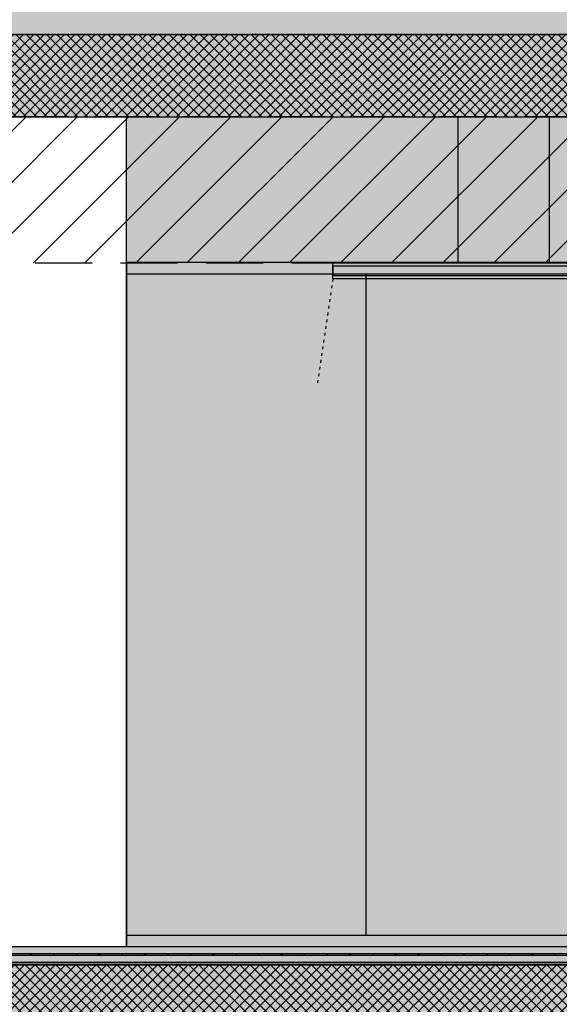
# Model space of a CAD drawing. Units: millimetres. Extents: x 190191 to 758478, y -189629 to 181124.
# Drawn here: x 228149 to 230517, y 69504 to 73824 of the extents above; entities that cross this region are included whole.
import ezdxf

# ---------------------------------------------------------------- set-up
doc = ezdxf.new("R2010")
doc.units = ezdxf.units.MM
for name, pattern in [('ACAD_ISO03W100', [30, 12, -18]), ('Dash', [0.635, 0.3175, -0.3175]), ('DASHED', [0.75, 0.5, -0.25])]:
    doc.linetypes.add(name, pattern=pattern)
for name, color, linetype in [('_indicazioni CME', 250, 'Continuous'), ('Area Impianti', 9, 'Continuous'), ('Dimensions 50', 254, 'Continuous'), ('Electric Ceiling', 30, 'Continuous'), ('Electric Ceiling effetto gola luce', 30, 'Continuous'), ('Hatch', 252, 'Continuous'), ('Insulation', 74, 'Continuous'), ('Sectioned', 5, 'Continuous'), ('Thin', 191, 'Continuous'), ('View', 9, 'Continuous')]:
    doc.layers.add(name, color=color, linetype=linetype)
doc.layers.add('Glass', color=140, linetype='Continuous', true_color=0x00bfff)
doc.layers.add('Hatch Glass 2', color=7, linetype='Continuous', true_color=0xdfebec)
doc.layers.add('White', color=7, linetype='Continuous', lineweight=9, true_color=0xffffff)
doc.styles.get("Standard").update_dxf_attribs({"font": 'arial.ttf'})
doc.dimstyles.new('Dimension 1 50', dxfattribs={"dimtxt": 100, "dimasz": 50, "dimexe": 25, "dimexo": 50, "dimgap": 25, "dimtad": 1, "dimdec": 0, "dimrnd": 5, "dimtxsty": 'Standard', "dimblk": 'ARCHTICK', "dimcen": 10, "dimdle": 25, "dimclrd": 251, "dimclre": 251, "dimclrt": 7, "dimadec": 0, "dimazin": 0, "dimtfac": 1, "dimtdec": 0, "dimtmove": 1, "dimatfit": 3, "dimfxl": 250, "dimfxlon": 1, "dimlwd": 5, "dimlwe": 5, "dimarcsym": 0})
pattern_1 = [(45, (322172.253, -64418.993), (-22.4506403, 22.4506403), []), (135, (322172.253, -64418.993), (-22.4506403, -22.4506403), [])]

# ---------------------------------------------------------------- blocks, each defined once
blk = doc.blocks.new('_ArchTick')
at = {"color": 0, "linetype": 'ByBlock', "const_width": 0.15}
blk.add_lwpolyline([(-0.5, -0.5), (0.5, 0.5)], dxfattribs=at)
blk = doc.blocks.new('*D168')
at = {"layer": 'Defpoints', "color": 0, "transparency": 16777216}
for p in [(225863.9, 69757.8), (226417, 69757.8), (228772.6, 64757.8)]:
    blk.add_point(p, dxfattribs=at)
at = {"layer": 'Dimensions 50', "color": 251, "linetype": 'Continuous', "lineweight": 5, "transparency": 16777216}
blk.add_line((225863.9, 64732.8), (225863.9, 69782.8), dxfattribs=at)
at = {"layer": 'Dimensions 50', "color": 251, "lineweight": 5, "transparency": 16777216}
for p, q in [((226113.9, 69757.8), (225838.9, 69757.8)), ((226113.9, 64757.8), (225838.9, 64757.8))]:
    blk.add_line(p, q, dxfattribs=at)
at = {"layer": 'Dimensions 50', "color": 251, "lineweight": 5, "transparency": 16777216, "xscale": 50, "yscale": 50, "zscale": 50}
for p, rotation in [((225863.9, 69757.8), 90), ((225863.9, 64757.8), 270)]:
    blk.add_blockref('_ArchTick', p, dxfattribs=dict(at, rotation=rotation))
at = {"layer": 'Dimensions 50', "color": 7, "transparency": 16777216, "insert": (225787.9, 67257.8), "char_height": 100, "attachment_point": 5, "rotation": 90}
blk.add_mtext('5000', dxfattribs=at)
blk = doc.blocks.new('*D176')
at = {"layer": 'Defpoints', "color": 0, "transparency": 16777216}
for p in [(226264.2, 73397.8), (229696.8, 73397.8), (226354.9, 72756.8)]:
    blk.add_point(p, dxfattribs=at)
at = {"layer": 'Dimensions 50', "color": 251, "lineweight": 5, "transparency": 16777216}
for p, q in [((226514.2, 73397.8), (226239.2, 73397.8)), ((226304.9, 72756.8), (226239.2, 72756.8))]:
    blk.add_line(p, q, dxfattribs=at)
at = {"layer": 'Dimensions 50', "color": 251, "linetype": 'Continuous', "lineweight": 5, "transparency": 16777216}
blk.add_line((226264.2, 72731.8), (226264.2, 73422.8), dxfattribs=at)
at = {"layer": 'Dimensions 50', "color": 251, "lineweight": 5, "transparency": 16777216, "xscale": 50, "yscale": 50, "zscale": 50}
for p, rotation in [((226264.2, 73397.8), 90), ((226264.2, 72756.8), 270)]:
    blk.add_blockref('_ArchTick', p, dxfattribs=dict(at, rotation=rotation))
at = {"layer": 'Dimensions 50', "color": 7, "transparency": 16777216, "insert": (226188.1, 73077.3), "char_height": 100, "attachment_point": 5, "rotation": 90}
blk.add_mtext('640', dxfattribs=at)
blk = doc.blocks.new('*U316')
at = {"layer": 'Hatch', "transparency": 33554687}
h = blk.add_hatch(color=256, dxfattribs=at)
h.dxf.hatch_style = 1
edge = h.paths.add_edge_path()
edge.add_arc((-7654.3, 0), 2.5, 0, 360)
h = blk.add_hatch(color=256, dxfattribs=at)
h.dxf.hatch_style = 1
edge = h.paths.add_edge_path()
edge.add_arc((-7654.3, 0), 2.5, 0, 360)
h = blk.add_hatch(color=256, dxfattribs=at)
h.dxf.hatch_style = 1
edge = h.paths.add_edge_path()
edge.add_arc((-7554.3, 0), 2.5, 0, 360)
h = blk.add_hatch(color=256, dxfattribs=at)
h.dxf.hatch_style = 1
edge = h.paths.add_edge_path()
edge.add_arc((-7554.3, 0), 2.5, 0, 360)
h = blk.add_hatch(color=256, dxfattribs=at)
h.dxf.hatch_style = 1
edge = h.paths.add_edge_path()
edge.add_arc((-7454.3, 0), 2.5, 0, 360)
h = blk.add_hatch(color=256, dxfattribs=at)
h.dxf.hatch_style = 1
edge = h.paths.add_edge_path()
edge.add_arc((-7454.3, 0), 2.5, 0, 360)
h = blk.add_hatch(color=256, dxfattribs=at)
h.dxf.hatch_style = 1
edge = h.paths.add_edge_path()
edge.add_arc((-7354.3, 0), 2.5, 0, 360)
h = blk.add_hatch(color=256, dxfattribs=at)
h.dxf.hatch_style = 1
edge = h.paths.add_edge_path()
edge.add_arc((-7354.3, 0), 2.5, 0, 360)
h = blk.add_hatch(color=256, dxfattribs=at)
h.dxf.hatch_style = 1
edge = h.paths.add_edge_path()
edge.add_arc((-7254.3, 0), 2.5, 0, 360)
h = blk.add_hatch(color=256, dxfattribs=at)
h.dxf.hatch_style = 1
edge = h.paths.add_edge_path()
edge.add_arc((-7254.3, 0), 2.5, 0, 360)
h = blk.add_hatch(color=256, dxfattribs=at)
h.dxf.hatch_style = 1
edge = h.paths.add_edge_path()
edge.add_arc((-7154.3, 0), 2.5, 0, 360)
h = blk.add_hatch(color=256, dxfattribs=at)
h.dxf.hatch_style = 1
edge = h.paths.add_edge_path()
edge.add_arc((-7154.3, 0), 2.5, 0, 360)
h = blk.add_hatch(color=256, dxfattribs=at)
h.dxf.hatch_style = 1
edge = h.paths.add_edge_path()
edge.add_arc((-7054.3, 0), 2.5, 0, 360)
h = blk.add_hatch(color=256, dxfattribs=at)
h.dxf.hatch_style = 1
edge = h.paths.add_edge_path()
edge.add_arc((-7054.3, 0), 2.5, 0, 360)
h = blk.add_hatch(color=256, dxfattribs=at)
h.dxf.hatch_style = 1
edge = h.paths.add_edge_path()
edge.add_arc((-6954.3, 0), 2.5, 0, 360)
h = blk.add_hatch(color=256, dxfattribs=at)
h.dxf.hatch_style = 1
edge = h.paths.add_edge_path()
edge.add_arc((-6954.3, 0), 2.5, 0, 360)
h = blk.add_hatch(color=256, dxfattribs=at)
h.dxf.hatch_style = 1
edge = h.paths.add_edge_path()
edge.add_arc((-6854.3, 0), 2.5, 0, 360)
h = blk.add_hatch(color=256, dxfattribs=at)
h.dxf.hatch_style = 1
edge = h.paths.add_edge_path()
edge.add_arc((-6854.3, 0), 2.5, 0, 360)
h = blk.add_hatch(color=256, dxfattribs=at)
h.dxf.hatch_style = 1
edge = h.paths.add_edge_path()
edge.add_arc((-6754.3, 0), 2.5, 0, 360)
h = blk.add_hatch(color=256, dxfattribs=at)
h.dxf.hatch_style = 1
edge = h.paths.add_edge_path()
edge.add_arc((-6754.3, 0), 2.5, 0, 360)
h = blk.add_hatch(color=256, dxfattribs=at)
h.dxf.hatch_style = 1
edge = h.paths.add_edge_path()
edge.add_arc((-6654.3, 0), 2.5, 0, 360)
h = blk.add_hatch(color=256, dxfattribs=at)
h.dxf.hatch_style = 1
edge = h.paths.add_edge_path()
edge.add_arc((-6654.3, 0), 2.5, 0, 360)
h = blk.add_hatch(color=256, dxfattribs=at)
h.dxf.hatch_style = 1
edge = h.paths.add_edge_path()
edge.add_arc((-6554.3, 0), 2.5, 0, 360)
h = blk.add_hatch(color=256, dxfattribs=at)
h.dxf.hatch_style = 1
edge = h.paths.add_edge_path()
edge.add_arc((-6554.3, 0), 2.5, 0, 360)
h = blk.add_hatch(color=256, dxfattribs=at)
h.dxf.hatch_style = 1
edge = h.paths.add_edge_path()
edge.add_arc((-6454.3, 0), 2.5, 0, 360)
h = blk.add_hatch(color=256, dxfattribs=at)
h.dxf.hatch_style = 1
edge = h.paths.add_edge_path()
edge.add_arc((-6454.3, 0), 2.5, 0, 360)
h = blk.add_hatch(color=256, dxfattribs=at)
h.dxf.hatch_style = 1
edge = h.paths.add_edge_path()
edge.add_arc((-6354.3, 0), 2.5, 0, 360)
h = blk.add_hatch(color=256, dxfattribs=at)
h.dxf.hatch_style = 1
edge = h.paths.add_edge_path()
edge.add_arc((-6354.3, 0), 2.5, 0, 360)
h = blk.add_hatch(color=256, dxfattribs=at)
h.dxf.hatch_style = 1
edge = h.paths.add_edge_path()
edge.add_arc((-6254.3, 0), 2.5, 0, 360)
h = blk.add_hatch(color=256, dxfattribs=at)
h.dxf.hatch_style = 1
edge = h.paths.add_edge_path()
edge.add_arc((-6254.3, 0), 2.5, 0, 360)
h = blk.add_hatch(color=256, dxfattribs=at)
h.dxf.hatch_style = 1
edge = h.paths.add_edge_path()
edge.add_arc((-6154.3, 0), 2.5, 0, 360)
h = blk.add_hatch(color=256, dxfattribs=at)
h.dxf.hatch_style = 1
edge = h.paths.add_edge_path()
edge.add_arc((-6154.3, 0), 2.5, 0, 360)
h = blk.add_hatch(color=256, dxfattribs=at)
h.dxf.hatch_style = 1
edge = h.paths.add_edge_path()
edge.add_arc((-6054.3, 0), 2.5, 0, 360)
h = blk.add_hatch(color=256, dxfattribs=at)
h.dxf.hatch_style = 1
edge = h.paths.add_edge_path()
edge.add_arc((-6054.3, 0), 2.5, 0, 360)
h = blk.add_hatch(color=256, dxfattribs=at)
h.dxf.hatch_style = 1
edge = h.paths.add_edge_path()
edge.add_arc((-5954.3, 0), 2.5, 0, 360)
h = blk.add_hatch(color=256, dxfattribs=at)
h.dxf.hatch_style = 1
edge = h.paths.add_edge_path()
edge.add_arc((-5954.3, 0), 2.5, 0, 360)
h = blk.add_hatch(color=256, dxfattribs=at)
h.dxf.hatch_style = 1
edge = h.paths.add_edge_path()
edge.add_arc((-5854.3, 0), 2.5, 0, 360)
h = blk.add_hatch(color=256, dxfattribs=at)
h.dxf.hatch_style = 1
edge = h.paths.add_edge_path()
edge.add_arc((-5854.3, 0), 2.5, 0, 360)
h = blk.add_hatch(color=256, dxfattribs=at)
h.dxf.hatch_style = 1
edge = h.paths.add_edge_path()
edge.add_arc((-5754.3, 0), 2.5, 0, 360)
h = blk.add_hatch(color=256, dxfattribs=at)
h.dxf.hatch_style = 1
edge = h.paths.add_edge_path()
edge.add_arc((-5754.3, 0), 2.5, 0, 360)
h = blk.add_hatch(color=256, dxfattribs=at)
h.dxf.hatch_style = 1
edge = h.paths.add_edge_path()
edge.add_arc((-5654.3, 0), 2.5, 0, 360)
h = blk.add_hatch(color=256, dxfattribs=at)
h.dxf.hatch_style = 1
edge = h.paths.add_edge_path()
edge.add_arc((-5654.3, 0), 2.5, 0, 360)
h = blk.add_hatch(color=256, dxfattribs=at)
h.dxf.hatch_style = 1
edge = h.paths.add_edge_path()
edge.add_arc((-5554.3, 0), 2.5, 0, 360)
h = blk.add_hatch(color=256, dxfattribs=at)
h.dxf.hatch_style = 1
edge = h.paths.add_edge_path()
edge.add_arc((-5554.3, 0), 2.5, 0, 360)
h = blk.add_hatch(color=256, dxfattribs=at)
h.dxf.hatch_style = 1
edge = h.paths.add_edge_path()
edge.add_arc((-5454.3, 0), 2.5, 0, 360)
h = blk.add_hatch(color=256, dxfattribs=at)
h.dxf.hatch_style = 1
edge = h.paths.add_edge_path()
edge.add_arc((-5454.3, 0), 2.5, 0, 360)
h = blk.add_hatch(color=256, dxfattribs=at)
h.dxf.hatch_style = 1
edge = h.paths.add_edge_path()
edge.add_arc((-5354.3, 0), 2.5, 0, 360)
h = blk.add_hatch(color=256, dxfattribs=at)
h.dxf.hatch_style = 1
edge = h.paths.add_edge_path()
edge.add_arc((-5354.3, 0), 2.5, 0, 360)
at = {"layer": 'White', "transparency": 33554687}
h = blk.add_hatch(color=256, dxfattribs=at)
h.dxf.hatch_style = 1
edge = h.paths.add_edge_path()
edge.add_line((-7754.3, 2.5), (-7654.3, 2.5))
edge.add_arc((-7654.3, 0), 2.5, 90, 270)
edge.add_line((-7654.3, -2.5), (-7754.3, -2.5))
edge.add_arc((-7754.3, 0), 2.5, 270, 450)
h = blk.add_hatch(color=256, dxfattribs=at)
h.dxf.hatch_style = 1
edge = h.paths.add_edge_path()
edge.add_line((-7654.3, 2.5), (-7554.3, 2.5))
edge.add_arc((-7554.3, 0), 2.5, 90, 270)
edge.add_line((-7554.3, -2.5), (-7654.3, -2.5))
edge.add_arc((-7654.3, 0), 2.5, 270, 450)
h = blk.add_hatch(color=256, dxfattribs=at)
h.dxf.hatch_style = 1
edge = h.paths.add_edge_path()
edge.add_line((-7554.3, 2.5), (-7454.3, 2.5))
edge.add_arc((-7454.3, 0), 2.5, 90, 270)
edge.add_line((-7454.3, -2.5), (-7554.3, -2.5))
edge.add_arc((-7554.3, 0), 2.5, 270, 450)
h = blk.add_hatch(color=256, dxfattribs=at)
h.dxf.hatch_style = 1
edge = h.paths.add_edge_path()
edge.add_line((-7454.3, 2.5), (-7354.3, 2.5))
edge.add_arc((-7354.3, 0), 2.5, 90, 270)
edge.add_line((-7354.3, -2.5), (-7454.3, -2.5))
edge.add_arc((-7454.3, 0), 2.5, 270, 450)
h = blk.add_hatch(color=256, dxfattribs=at)
h.dxf.hatch_style = 1
edge = h.paths.add_edge_path()
edge.add_line((-7354.3, 2.5), (-7254.3, 2.5))
edge.add_arc((-7254.3, 0), 2.5, 90, 270)
edge.add_line((-7254.3, -2.5), (-7354.3, -2.5))
edge.add_arc((-7354.3, 0), 2.5, 270, 450)
h = blk.add_hatch(color=256, dxfattribs=at)
h.dxf.hatch_style = 1
edge = h.paths.add_edge_path()
edge.add_line((-7254.3, 2.5), (-7154.3, 2.5))
edge.add_arc((-7154.3, 0), 2.5, 90, 270)
edge.add_line((-7154.3, -2.5), (-7254.3, -2.5))
edge.add_arc((-7254.3, 0), 2.5, 270, 450)
h = blk.add_hatch(color=256, dxfattribs=at)
h.dxf.hatch_style = 1
edge = h.paths.add_edge_path()
edge.add_line((-7154.3, 2.5), (-7054.3, 2.5))
edge.add_arc((-7054.3, 0), 2.5, 90, 270)
edge.add_line((-7054.3, -2.5), (-7154.3, -2.5))
edge.add_arc((-7154.3, 0), 2.5, 270, 450)
h = blk.add_hatch(color=256, dxfattribs=at)
h.dxf.hatch_style = 1
edge = h.paths.add_edge_path()
edge.add_line((-7054.3, 2.5), (-6954.3, 2.5))
edge.add_arc((-6954.3, 0), 2.5, 90, 270)
edge.add_line((-6954.3, -2.5), (-7054.3, -2.5))
edge.add_arc((-7054.3, 0), 2.5, 270, 450)
h = blk.add_hatch(color=256, dxfattribs=at)
h.dxf.hatch_style = 1
edge = h.paths.add_edge_path()
edge.add_line((-6954.3, 2.5), (-6854.3, 2.5))
edge.add_arc((-6854.3, 0), 2.5, 90, 270)
edge.add_line((-6854.3, -2.5), (-6954.3, -2.5))
edge.add_arc((-6954.3, 0), 2.5, 270, 450)
h = blk.add_hatch(color=256, dxfattribs=at)
h.dxf.hatch_style = 1
edge = h.paths.add_edge_path()
edge.add_line((-6854.3, 2.5), (-6754.3, 2.5))
edge.add_arc((-6754.3, 0), 2.5, 90, 270)
edge.add_line((-6754.3, -2.5), (-6854.3, -2.5))
edge.add_arc((-6854.3, 0), 2.5, 270, 450)
h = blk.add_hatch(color=256, dxfattribs=at)
h.dxf.hatch_style = 1
edge = h.paths.add_edge_path()
edge.add_line((-6754.3, 2.5), (-6654.3, 2.5))
edge.add_arc((-6654.3, 0), 2.5, 90, 270)
edge.add_line((-6654.3, -2.5), (-6754.3, -2.5))
edge.add_arc((-6754.3, 0), 2.5, 270, 450)
h = blk.add_hatch(color=256, dxfattribs=at)
h.dxf.hatch_style = 1
edge = h.paths.add_edge_path()
edge.add_line((-6654.3, 2.5), (-6554.3, 2.5))
edge.add_arc((-6554.3, 0), 2.5, 90, 270)
edge.add_line((-6554.3, -2.5), (-6654.3, -2.5))
edge.add_arc((-6654.3, 0), 2.5, 270, 450)
h = blk.add_hatch(color=256, dxfattribs=at)
h.dxf.hatch_style = 1
edge = h.paths.add_edge_path()
edge.add_line((-6554.3, 2.5), (-6454.3, 2.5))
edge.add_arc((-6454.3, 0), 2.5, 90, 270)
edge.add_line((-6454.3, -2.5), (-6554.3, -2.5))
edge.add_arc((-6554.3, 0), 2.5, 270, 450)
h = blk.add_hatch(color=256, dxfattribs=at)
h.dxf.hatch_style = 1
edge = h.paths.add_edge_path()
edge.add_line((-6454.3, 2.5), (-6354.3, 2.5))
edge.add_arc((-6354.3, 0), 2.5, 90, 270)
edge.add_line((-6354.3, -2.5), (-6454.3, -2.5))
edge.add_arc((-6454.3, 0), 2.5, 270, 450)
h = blk.add_hatch(color=256, dxfattribs=at)
h.dxf.hatch_style = 1
edge = h.paths.add_edge_path()
edge.add_line((-6354.3, 2.5), (-6254.3, 2.5))
edge.add_arc((-6254.3, 0), 2.5, 90, 270)
edge.add_line((-6254.3, -2.5), (-6354.3, -2.5))
edge.add_arc((-6354.3, 0), 2.5, 270, 450)
h = blk.add_hatch(color=256, dxfattribs=at)
h.dxf.hatch_style = 1
edge = h.paths.add_edge_path()
edge.add_line((-6254.3, 2.5), (-6154.3, 2.5))
edge.add_arc((-6154.3, 0), 2.5, 90, 270)
edge.add_line((-6154.3, -2.5), (-6254.3, -2.5))
edge.add_arc((-6254.3, 0), 2.5, 270, 450)
h = blk.add_hatch(color=256, dxfattribs=at)
h.dxf.hatch_style = 1
edge = h.paths.add_edge_path()
edge.add_line((-6154.3, 2.5), (-6054.3, 2.5))
edge.add_arc((-6054.3, 0), 2.5, 90, 270)
edge.add_line((-6054.3, -2.5), (-6154.3, -2.5))
edge.add_arc((-6154.3, 0), 2.5, 270, 450)
h = blk.add_hatch(color=256, dxfattribs=at)
h.dxf.hatch_style = 1
edge = h.paths.add_edge_path()
edge.add_line((-6054.3, 2.5), (-5954.3, 2.5))
edge.add_arc((-5954.3, 0), 2.5, 90, 270)
edge.add_line((-5954.3, -2.5), (-6054.3, -2.5))
edge.add_arc((-6054.3, 0), 2.5, 270, 450)
h = blk.add_hatch(color=256, dxfattribs=at)
h.dxf.hatch_style = 1
edge = h.paths.add_edge_path()
edge.add_line((-5954.3, 2.5), (-5854.3, 2.5))
edge.add_arc((-5854.3, 0), 2.5, 90, 270)
edge.add_line((-5854.3, -2.5), (-5954.3, -2.5))
edge.add_arc((-5954.3, 0), 2.5, 270, 450)
h = blk.add_hatch(color=256, dxfattribs=at)
h.dxf.hatch_style = 1
edge = h.paths.add_edge_path()
edge.add_line((-5854.3, 2.5), (-5754.3, 2.5))
edge.add_arc((-5754.3, 0), 2.5, 90, 270)
edge.add_line((-5754.3, -2.5), (-5854.3, -2.5))
edge.add_arc((-5854.3, 0), 2.5, 270, 450)
h = blk.add_hatch(color=256, dxfattribs=at)
h.dxf.hatch_style = 1
edge = h.paths.add_edge_path()
edge.add_line((-5754.3, 2.5), (-5654.3, 2.5))
edge.add_arc((-5654.3, 0), 2.5, 90, 270)
edge.add_line((-5654.3, -2.5), (-5754.3, -2.5))
edge.add_arc((-5754.3, 0), 2.5, 270, 450)
h = blk.add_hatch(color=256, dxfattribs=at)
h.dxf.hatch_style = 1
edge = h.paths.add_edge_path()
edge.add_line((-5654.3, 2.5), (-5554.3, 2.5))
edge.add_arc((-5554.3, 0), 2.5, 90, 270)
edge.add_line((-5554.3, -2.5), (-5654.3, -2.5))
edge.add_arc((-5654.3, 0), 2.5, 270, 450)
h = blk.add_hatch(color=256, dxfattribs=at)
h.dxf.hatch_style = 1
edge = h.paths.add_edge_path()
edge.add_line((-5554.3, 2.5), (-5454.3, 2.5))
edge.add_arc((-5454.3, 0), 2.5, 90, 270)
edge.add_line((-5454.3, -2.5), (-5554.3, -2.5))
edge.add_arc((-5554.3, 0), 2.5, 270, 450)
h = blk.add_hatch(color=256, dxfattribs=at)
h.dxf.hatch_style = 1
edge = h.paths.add_edge_path()
edge.add_line((-5454.3, 2.5), (-5354.3, 2.5))
edge.add_arc((-5354.3, 0), 2.5, 90, 270)
edge.add_line((-5354.3, -2.5), (-5454.3, -2.5))
edge.add_arc((-5454.3, 0), 2.5, 270, 450)
h = blk.add_hatch(color=256, dxfattribs=at)
h.dxf.hatch_style = 1
edge = h.paths.add_edge_path()
edge.add_line((-5354.3, 2.5), (-5254.3, 2.5))
edge.add_arc((-5254.3, 0), 2.5, 90, 270)
edge.add_line((-5254.3, -2.5), (-5354.3, -2.5))
edge.add_arc((-5354.3, 0), 2.5, 270, 450)
at = {"layer": 'Sectioned'}
for centre in [(-7654.3, 0), (-7654.3, 0), (-7554.3, 0), (-7554.3, 0), (-7454.3, 0), (-7454.3, 0), (-7354.3, 0), (-7354.3, 0), (-7254.3, 0), (-7254.3, 0), (-7154.3, 0), (-7154.3, 0), (-7054.3, 0), (-7054.3, 0), (-6954.3, 0), (-6954.3, 0), (-6854.3, 0), (-6854.3, 0), (-6754.3, 0), (-6754.3, 0), (-6654.3, 0), (-6654.3, 0), (-6554.3, 0), (-6554.3, 0), (-6454.3, 0), (-6454.3, 0), (-6354.3, 0), (-6354.3, 0), (-6254.3, 0), (-6254.3, 0), (-6154.3, 0), (-6154.3, 0), (-6054.3, 0), (-6054.3, 0), (-5954.3, 0), (-5954.3, 0), (-5854.3, 0), (-5854.3, 0), (-5754.3, 0), (-5754.3, 0), (-5654.3, 0), (-5654.3, 0), (-5554.3, 0), (-5554.3, 0), (-5454.3, 0), (-5454.3, 0), (-5354.3, 0), (-5354.3, 0)]:
    blk.add_circle(centre, 2.5, dxfattribs=at)
at = {"layer": 'View'}
for points in [[(-7754.3, 2.5), (-7654.3, 2.5, 1), (-7654.3, -2.5), (-7754.3, -2.5, 1)], [(-7654.3, 2.5), (-7554.3, 2.5, 1), (-7554.3, -2.5), (-7654.3, -2.5, 1)], [(-7554.3, 2.5), (-7454.3, 2.5, 1), (-7454.3, -2.5), (-7554.3, -2.5, 1)], [(-7454.3, 2.5), (-7354.3, 2.5, 1), (-7354.3, -2.5), (-7454.3, -2.5, 1)], [(-7354.3, 2.5), (-7254.3, 2.5, 1), (-7254.3, -2.5), (-7354.3, -2.5, 1)], [(-7254.3, 2.5), (-7154.3, 2.5, 1), (-7154.3, -2.5), (-7254.3, -2.5, 1)], [(-7154.3, 2.5), (-7054.3, 2.5, 1), (-7054.3, -2.5), (-7154.3, -2.5, 1)], [(-7054.3, 2.5), (-6954.3, 2.5, 1), (-6954.3, -2.5), (-7054.3, -2.5, 1)], [(-6954.3, 2.5), (-6854.3, 2.5, 1), (-6854.3, -2.5), (-6954.3, -2.5, 1)], [(-6854.3, 2.5), (-6754.3, 2.5, 1), (-6754.3, -2.5), (-6854.3, -2.5, 1)], [(-6754.3, 2.5), (-6654.3, 2.5, 1), (-6654.3, -2.5), (-6754.3, -2.5, 1)], [(-6654.3, 2.5), (-6554.3, 2.5, 1), (-6554.3, -2.5), (-6654.3, -2.5, 1)], [(-6554.3, 2.5), (-6454.3, 2.5, 1), (-6454.3, -2.5), (-6554.3, -2.5, 1)], [(-6454.3, 2.5), (-6354.3, 2.5, 1), (-6354.3, -2.5), (-6454.3, -2.5, 1)], [(-6354.3, 2.5), (-6254.3, 2.5, 1), (-6254.3, -2.5), (-6354.3, -2.5, 1)], [(-6254.3, 2.5), (-6154.3, 2.5, 1), (-6154.3, -2.5), (-6254.3, -2.5, 1)], [(-6154.3, 2.5), (-6054.3, 2.5, 1), (-6054.3, -2.5), (-6154.3, -2.5, 1)], [(-6054.3, 2.5), (-5954.3, 2.5, 1), (-5954.3, -2.5), (-6054.3, -2.5, 1)], [(-5954.3, 2.5), (-5854.3, 2.5, 1), (-5854.3, -2.5), (-5954.3, -2.5, 1)], [(-5854.3, 2.5), (-5754.3, 2.5, 1), (-5754.3, -2.5), (-5854.3, -2.5, 1)], [(-5754.3, 2.5), (-5654.3, 2.5, 1), (-5654.3, -2.5), (-5754.3, -2.5, 1)], [(-5654.3, 2.5), (-5554.3, 2.5, 1), (-5554.3, -2.5), (-5654.3, -2.5, 1)], [(-5554.3, 2.5), (-5454.3, 2.5, 1), (-5454.3, -2.5), (-5554.3, -2.5, 1)], [(-5454.3, 2.5), (-5354.3, 2.5, 1), (-5354.3, -2.5), (-5454.3, -2.5, 1)], [(-5354.3, 2.5), (-5254.3, 2.5, 1), (-5254.3, -2.5), (-5354.3, -2.5, 1)]]:
    blk.add_lwpolyline(points, format="xyb", close=True, dxfattribs=at)
blk = doc.blocks.new('Scossalina')
at = {"layer": 'Hatch'}
h = blk.add_hatch(dxfattribs=at)
h.set_pattern_fill('NET', color=256, scale=10, angle=45, style=0)
h.set_pattern_definition(pattern_1)
h.paths.add_polyline_path([(555785.743, 9338.784), (540744.322, 9338.784), (540744.322, 9238.784), (541269.322, 8978.784), (555785.743, 8978.784)])
h = blk.add_hatch(dxfattribs=at)
h.set_pattern_fill('ANSI35', color=256, scale=5, style=0)
h.set_pattern_definition([(45, (322172.253, -64418.993), (-22.4506403, 22.4506403), []), (45, (322194.704, -64418.993), (-22.4506403, 22.4506403), [39.6875, -7.9375, 0, -7.9375])])
h.paths.add_polyline_path([(544885.743, 5338.784), (555800.781, 5338.784), (555800.781, 5268.784), (544885.743, 5268.784)])
at = {"layer": 'Hatch', "transparency": 33554687}
h = blk.add_hatch(color=256, dxfattribs=at)
h.dxf.hatch_style = 1
h.paths.add_polyline_path([(544885.743, 5268.784), (555800.781, 5268.784), (555800.781, 5258.784), (544885.743, 5258.784)])
at = {"layer": 'Hatch'}
h = blk.add_hatch(dxfattribs=at)
h.set_pattern_fill('NET', color=256, scale=10, angle=45, style=0)
h.set_pattern_definition(pattern_1)
h.paths.add_polyline_path([(544885.743, 5258.784), (558755.743, 5258.784), (558755.743, 5158.784), (558230.743, 4898.784), (544885.743, 4898.784)])
at = {"layer": 'White', "transparency": 33554687}
h = blk.add_hatch(color=256, dxfattribs=at)
h.dxf.hatch_style = 1
h.paths.add_polyline_path([(555785.743, 9338.784), (540744.322, 9338.784), (540744.322, 9238.784), (541269.322, 8978.784), (555785.743, 8978.784)])
h = blk.add_hatch(color=256, dxfattribs=at)
h.dxf.hatch_style = 1
h.paths.add_polyline_path([(544885.743, 5338.784), (555800.781, 5338.784), (555800.781, 5258.784), (558755.743, 5258.784), (558755.743, 5158.784), (558230.743, 4898.784), (544885.743, 4898.784)])
at = {"layer": 'Sectioned'}
for points in [[(555785.743, 9338.784), (540744.322, 9338.784), (540744.322, 9238.784), (541269.322, 8978.784), (555785.743, 8978.784), (555785.743, 9338.784)], [(544885.743, 5338.784), (555800.781, 5338.784), (555800.781, 5268.784), (544885.743, 5268.784)], [(544885.743, 5268.784), (555800.781, 5268.784), (555800.781, 5258.784), (544885.743, 5258.784)], [(544885.743, 5258.784), (558755.743, 5258.784), (558755.743, 5158.784), (558230.743, 4898.784), (544885.743, 4898.784), (544885.743, 5258.784)]]:
    blk.add_lwpolyline(points, close=True, dxfattribs=at)
at = {"layer": 'View', "xscale": -1}
blk.add_blockref('*U316', (545016.525, 5303.784), dxfattribs=at)
blk = doc.blocks.new('vetrate p1')
at = {"layer": 'Hatch', "true_color": 0xdedede, "transparency": 33554687}
h = blk.add_hatch(color=254, dxfattribs=at)
h.dxf.hatch_style = 1
h.paths.add_polyline_path([(-17672.5, -1932.6), (-12726.6, -1932.6), (-12726.6, 967.4), (-17672.5, 967.4)], flags=17)
h.paths.add_polyline_path([(-17672.5, -1982.6), (-12676.6, -1982.6), (-12676.6, 1017.4), (-17672.5, 1017.4)])
at = {"layer": 'Hatch Glass 2', "transparency": 33554551}
h = blk.add_hatch(color=256, dxfattribs=at)
h.dxf.hatch_style = 1
h.paths.add_polyline_path([(-17672.5, -1932.6), (-12726.6, -1932.6), (-12726.6, 967.4), (-17672.5, 967.4)])
at = {"layer": 'White', "transparency": 33554687}
h = blk.add_hatch(color=256, dxfattribs=at)
h.dxf.hatch_style = 1
h.paths.add_polyline_path([(-17672.5, 1657.4), (-12676.6, 1657.4), (-12676.6, 1017.4), (-17672.5, 1017.4)])
at = {"layer": 'Glass'}
blk.add_line((-16622.5, 967.4), (-16622.5, -1932.6), dxfattribs=at)
at = {"layer": 'View'}
blk.add_lwpolyline([(-17672.5, -1982.6), (-17672.5, 1657.4)], dxfattribs=at)
for points in [[(-17672.5, -1982.6), (-12676.6, -1982.6), (-12676.6, 1017.4), (-17672.5, 1017.4)], [(-17672.5, -1932.6), (-12726.6, -1932.6), (-12726.6, 967.4), (-17672.5, 967.4)]]:
    blk.add_lwpolyline(points, close=True, dxfattribs=at)
blk = doc.blocks.new('*U211')
at = {"layer": 'White', "ltscale": 1000}
h = blk.add_hatch(color=256, dxfattribs=at)
h.dxf.hatch_style = 1
h.paths.add_polyline_path([(0.85, 36.43), (-0.85, 36.43), (-0.85, 0), (0.85, 0)])
for points in [[(0.85, 36.43), (-0.85, 36.43), (-0.85, 0), (0.85, 0)], [(0.5, 0), (-0.5, 0), (-0.5, 36.43), (0.5, 36.43)]]:
    blk.add_lwpolyline(points, close=True)
blk = doc.blocks.new('lights')
at = {"layer": 'Electric Ceiling'}
for p, q in [((5757.4, 2089), (5757.4, 2730)), ((6157.4, 2089), (6157.4, 2730))]:
    blk.add_line(p, q, dxfattribs=at)
at = {"layer": 'Electric Ceiling effetto gola luce', "linetype": 'ACAD_ISO03W100'}
blk.add_line((5207.4, 2019), (5138.6, 1556), dxfattribs=at)
at = {"layer": 'Electric Ceiling', "xscale": -41.17647058821415, "yscale": 41.17647058821415, "zscale": 41.17647058821415, "rotation": 270}
blk.add_blockref('*U211', (5207.4, 2054), dxfattribs=at)
blk = doc.blocks.new('*D238')
at = {"layer": 'Defpoints', "color": 0, "transparency": 16777216}
for p in [(226264.2, 73757.8), (229696.8, 73757.8), (226354.9, 73396.8)]:
    blk.add_point(p, dxfattribs=at)
at = {"layer": 'Dimensions 50', "color": 251, "linetype": 'Continuous', "lineweight": 5, "transparency": 16777216}
blk.add_line((226264.2, 73371.8), (226264.2, 73782.8), dxfattribs=at)
at = {"layer": 'Dimensions 50', "color": 251, "lineweight": 5, "transparency": 16777216}
for p, q in [((226514.2, 73757.8), (226239.2, 73757.8)), ((226304.9, 73396.8), (226239.2, 73396.8))]:
    blk.add_line(p, q, dxfattribs=at)
at = {"layer": 'Dimensions 50', "color": 251, "lineweight": 5, "transparency": 16777216, "xscale": 50, "yscale": 50, "zscale": 50}
for p, rotation in [((226264.2, 73757.8), 90), ((226264.2, 73396.8), 270)]:
    blk.add_blockref('_ArchTick', p, dxfattribs=dict(at, rotation=rotation))
at = {"layer": 'Dimensions 50', "color": 7, "transparency": 16777216, "insert": (226188.1, 73577.3), "char_height": 100, "attachment_point": 5, "rotation": 90}
blk.add_mtext('360', dxfattribs=at)
blk = doc.blocks.new('Area Impianti Sec AA')
at = {"layer": 'Area Impianti', "ltscale": 10, "transparency": 33554483}
h = blk.add_hatch(dxfattribs=at)
h.set_pattern_fill('ANSI31', color=256, scale=50)
h.set_pattern_definition([(45, (-196143.24, -61533.78), (-112.2532, 112.2532), [])])
h.paths.add_polyline_path([(30573.8, 11223), (37470.2, 11223), (37470.2, 11864), (30573.8, 11864)])
at = {"layer": 'Area Impianti', "linetype": 'DASHED', "ltscale": 500, "transparency": 33554483}
blk.add_lwpolyline([(30573.8, 11223), (37470.2, 11223), (37470.2, 11864), (30573.8, 11864)], close=True, dxfattribs=at)

msp = doc.modelspace()

# ---------------------------------------------------------------- hatches: boundary and pattern name
at = {"layer": 'Insulation'}
h = msp.add_hatch(dxfattribs=at)
h.set_pattern_fill('HONEY', color=256, scale=7)
h.set_pattern_definition([(0, (7519.464, 64418.993), (33.3375, 19.2474145), [22.225, -44.45]), (120, (7519.464, 64418.993), (-33.3375, 19.2474146), [22.225, -44.45]), (60, (7519.464, 64418.993), (7e-08, 38.4948292), [-44.45, 22.225])])
h.paths.add_polyline_path([(233413.5, 74250.7), (218729.2, 74030.4), (218729.2, 73757.8), (233413.5, 73757.8)])

# ---------------------------------------------------------------- linework, layer by layer
at = {"layer": '_indicazioni CME', "linetype": 'Dash', "lineweight": 20, "ltscale": 10}
msp.add_lwpolyline([(218729.2, 73760.7), (233413.5, 73760.7)], dxfattribs=at)

# ---------------------------------------------------------------- block references
at = {"layer": 'Area Impianti'}
msp.add_blockref('Area Impianti Sec AA', (196143.2, 61533.8), dxfattribs=at)
at = {"layer": 'Electric Ceiling'}
msp.add_blockref('lights', (224316.3, 70667.8), dxfattribs=at)
at = {"layer": 'Thin'}
msp.add_blockref('Scossalina', (-322172.3, 64419), dxfattribs=at)
at = {"layer": 'View'}
msp.add_blockref('vetrate p1', (246290.6, 71740.4), dxfattribs=at)

# ---------------------------------------------------------------- dimensions: what is measured, and where the dimension line sits
at = {"layer": 'Dimensions 50'}
for base, p1, p2, picture, middle in [((226264.2, 73757.8), (226354.9, 73396.8), (229696.8, 73757.8), '*D238', (226188.1, 73577.3)), ((226264.2, 73397.8), (226354.9, 72756.8), (229696.8, 73397.8), '*D176', (226188.1, 73077.3)), ((225863.9, 69757.8), (228772.6, 64757.8), (226417, 69757.8), '*D168', (225787.9, 67257.8))]:
    dim = msp.add_linear_dim(base=base, p1=p1, p2=p2, angle=90, dimstyle='Dimension 1 50', dxfattribs=at)
    dim.commit()
    dim.dimension.update_dxf_attribs({"geometry": picture, "text_midpoint": middle})

doc.saveas('drawing.dxf')
